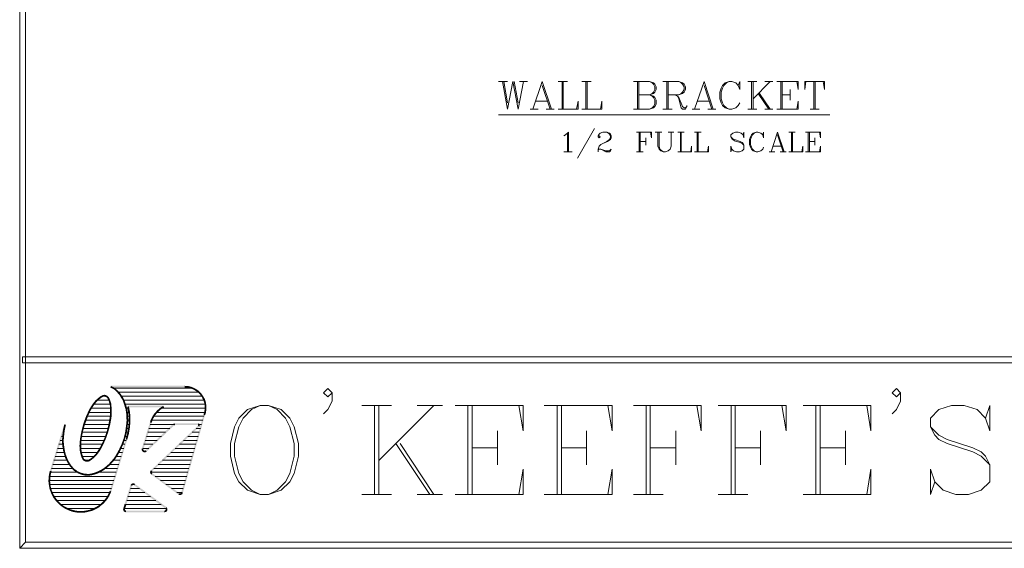
# Paper-space layout 'Layout4' of a CAD drawing. Units: inches. Extents: x 0 to 205, y 26 to 181.
# Drawn here: x 0 to 66, y 26 to 62 of the extents above; entities that cross this region are included whole.
import ezdxf

# ---------------------------------------------------------------- set-up
doc = ezdxf.new("R2010")
doc.units = ezdxf.units.IN

psp = doc.layouts.new('Layout4')

# ---------------------------------------------------------------- hatches: boundary and pattern name
at = {"linetype": 'Continuous', "lineweight": 0, "true_color": 0x00ff00}
for points in [[(5.647, 36.316), (5.618, 36.431), (5.589, 36.417), (5.633, 36.316)], [(5.661, 36.316), (5.647, 36.431), (5.618, 36.431), (5.647, 36.316)], [(5.676, 36.331), (5.676, 36.446), (5.647, 36.431), (5.661, 36.316)], [(5.705, 36.331), (5.705, 36.446), (5.676, 36.446), (5.676, 36.331)], [(5.719, 36.331), (5.733, 36.446), (5.705, 36.446), (5.705, 36.331)], [(5.748, 36.331), (5.762, 36.431), (5.733, 36.446), (5.719, 36.331)], [(5.762, 36.316), (5.791, 36.431), (5.762, 36.431), (5.748, 36.331)], [(5.777, 36.316), (5.82, 36.431), (5.791, 36.431), (5.762, 36.316)], [(5.791, 36.302), (5.834, 36.417), (5.82, 36.431), (5.777, 36.316)], [(6.209, 36.892), (6.252, 36.993), (6.151, 37.036), (6.108, 36.936)], [(6.137, 37.051), (6.137, 36.936), (11.121, 36.936), (11.121, 37.051)], [(6.295, 36.849), (6.353, 36.936), (6.252, 36.993), (6.209, 36.892)], [(6.382, 36.792), (6.439, 36.878), (6.353, 36.936), (6.295, 36.849)], [(6.454, 36.72), (6.526, 36.806), (6.439, 36.878), (6.382, 36.792)], [(6.526, 36.662), (6.612, 36.734), (6.526, 36.806), (6.454, 36.72)], [(6.598, 36.575), (6.684, 36.662), (6.612, 36.734), (6.526, 36.662)], [(6.727, 36.431), (6.814, 36.503), (6.684, 36.662), (6.598, 36.575)], [(6.828, 36.259), (6.929, 36.331), (6.814, 36.503), (6.727, 36.431)], [(11.121, 37.051), (11.121, 36.936), (11.222, 36.936), (11.222, 37.036)], [(11.222, 37.036), (11.222, 36.936), (11.323, 36.921), (11.337, 37.036)], [(11.337, 37.036), (11.323, 36.921), (11.424, 36.892), (11.452, 37.008)], [(11.452, 37.008), (11.424, 36.892), (11.524, 36.864), (11.568, 36.979)], [(11.568, 36.979), (11.524, 36.864), (11.625, 36.835), (11.668, 36.936)], [(11.668, 36.936), (11.625, 36.835), (11.726, 36.792), (11.769, 36.892)], [(11.769, 36.892), (11.726, 36.792), (11.812, 36.734), (11.87, 36.835)], [(11.87, 36.835), (11.812, 36.734), (11.899, 36.676), (11.971, 36.777)], [(11.971, 36.777), (11.899, 36.676), (11.985, 36.619), (12.057, 36.705)], [(12.057, 36.705), (11.985, 36.619), (12.057, 36.547), (12.144, 36.633)], [(12.144, 36.633), (12.057, 36.547), (12.129, 36.475), (12.216, 36.547)], [(12.216, 36.547), (12.129, 36.475), (12.201, 36.388), (12.288, 36.46)], [(12.288, 36.46), (12.201, 36.388), (12.259, 36.302), (12.345, 36.359)], [(4.984, 35.711), (4.883, 35.769), (4.754, 35.567), (4.855, 35.509)], [(5.128, 35.898), (5.028, 35.97), (4.883, 35.769), (4.984, 35.711)], [(5.2, 35.985), (5.114, 36.071), (5.028, 35.97), (5.128, 35.898)], [(5.287, 36.071), (5.215, 36.158), (5.114, 36.071), (5.2, 35.985)], [(5.388, 36.158), (5.316, 36.244), (5.215, 36.158), (5.287, 36.071)], [(5.488, 36.23), (5.416, 36.331), (5.316, 36.244), (5.388, 36.158)], [(5.589, 36.302), (5.532, 36.388), (5.416, 36.331), (5.488, 36.23)], [(5.604, 36.302), (5.561, 36.403), (5.532, 36.388), (5.589, 36.302)], [(5.633, 36.316), (5.589, 36.417), (5.561, 36.403), (5.604, 36.302)], [(5.82, 36.302), (5.863, 36.403), (5.834, 36.417), (5.791, 36.302)], [(5.834, 36.287), (5.892, 36.388), (5.863, 36.403), (5.82, 36.302)], [(5.849, 36.287), (5.921, 36.374), (5.892, 36.388), (5.834, 36.287)], [(5.863, 36.273), (5.935, 36.359), (5.921, 36.374), (5.849, 36.287)], [(5.877, 36.259), (5.964, 36.331), (5.935, 36.359), (5.863, 36.273)], [(5.892, 36.244), (5.978, 36.316), (5.964, 36.331), (5.877, 36.259)], [(5.906, 36.23), (5.993, 36.287), (5.978, 36.316), (5.892, 36.244)], [(5.921, 36.215), (6.007, 36.273), (5.993, 36.287), (5.906, 36.23)], [(5.921, 36.187), (6.021, 36.244), (6.007, 36.273), (5.921, 36.215)], [(5.978, 36.086), (6.079, 36.129), (6.021, 36.244), (5.921, 36.187)], [(6.021, 35.97), (6.122, 35.999), (6.079, 36.129), (5.978, 36.086)], [(6.05, 35.841), (6.166, 35.87), (6.122, 35.999), (6.021, 35.97)], [(6.079, 35.726), (6.18, 35.74), (6.166, 35.87), (6.05, 35.841)], [(6.929, 36.1), (7.03, 36.143), (6.929, 36.331), (6.828, 36.259)], [(7.001, 35.913), (7.102, 35.956), (7.03, 36.143), (6.929, 36.1)], [(7.059, 35.726), (7.174, 35.769), (7.102, 35.956), (7.001, 35.913)], [(7.131, 35.481), (7.246, 35.495), (7.174, 35.769), (7.059, 35.726)], [(12.345, 36.359), (12.259, 36.302), (12.302, 36.215), (12.403, 36.273)], [(12.403, 36.273), (12.302, 36.215), (12.345, 36.114), (12.461, 36.172)], [(12.461, 36.172), (12.345, 36.114), (12.389, 36.028), (12.504, 36.057)], [(12.504, 36.057), (12.389, 36.028), (12.418, 35.927), (12.533, 35.956)], [(12.533, 35.956), (12.418, 35.927), (12.446, 35.826), (12.547, 35.841)], [(12.547, 35.841), (12.446, 35.826), (12.461, 35.711), (12.576, 35.726)], [(4.739, 35.308), (4.639, 35.351), (4.437, 34.904), (4.552, 34.861)], [(4.855, 35.509), (4.754, 35.567), (4.639, 35.351), (4.739, 35.308)], [(6.065, 34.89), (6.18, 34.876), (6.209, 35.121), (6.094, 35.135)], [(6.079, 35.596), (6.194, 35.61), (6.18, 35.74), (6.079, 35.726)], [(6.094, 35.365), (6.209, 35.365), (6.194, 35.61), (6.079, 35.596)], [(6.094, 35.135), (6.209, 35.121), (6.209, 35.365), (6.094, 35.365)], [(7.174, 35.221), (7.289, 35.236), (7.246, 35.495), (7.131, 35.481)], [(7.188, 34.962), (7.304, 34.976), (7.289, 35.236), (7.174, 35.221)], [(7.361, 35.668), (7.246, 35.639), (7.304, 35.322), (7.419, 35.351)], [(9.695, 35.596), (9.695, 35.711), (7.304, 35.711), (7.304, 35.596)], [(7.419, 35.351), (7.304, 35.322), (7.347, 35.02), (7.462, 35.02)], [(8.946, 34.991), (9.047, 34.933), (9.119, 35.048), (9.018, 35.121)], [(9.018, 35.121), (9.119, 35.048), (9.205, 35.164), (9.119, 35.236)], [(9.119, 35.236), (9.205, 35.164), (9.292, 35.265), (9.205, 35.337)], [(9.205, 35.337), (9.292, 35.265), (9.392, 35.365), (9.306, 35.437)], [(9.306, 35.437), (9.392, 35.365), (9.493, 35.452), (9.421, 35.538)], [(9.421, 35.538), (9.493, 35.452), (9.608, 35.524), (9.536, 35.625)], [(9.536, 35.625), (9.608, 35.524), (9.724, 35.596), (9.666, 35.697)], [(12.518, 35.164), (12.403, 35.207), (12.374, 35.106), (12.475, 35.063)], [(12.547, 35.279), (12.432, 35.308), (12.403, 35.207), (12.518, 35.164)], [(12.562, 35.394), (12.446, 35.409), (12.432, 35.308), (12.547, 35.279)], [(12.576, 35.495), (12.461, 35.509), (12.446, 35.409), (12.562, 35.394)], [(12.576, 35.726), (12.461, 35.711), (12.461, 35.61), (12.576, 35.61)], [(12.576, 35.61), (12.461, 35.61), (12.461, 35.509), (12.576, 35.495)], [(2.046, 31.332), (2.161, 31.303), (3.126, 34.429), (3.011, 34.458)], [(3.126, 34.429), (3.011, 34.458), (2.939, 34.127), (3.054, 34.112)], [(4.394, 34.415), (4.278, 34.443), (4.163, 33.982), (4.264, 33.954)], [(4.552, 34.861), (4.437, 34.904), (4.278, 34.443), (4.394, 34.415)], [(5.978, 34.429), (6.094, 34.4), (6.18, 34.876), (6.065, 34.89)], [(7.16, 34.299), (7.275, 34.285), (7.318, 34.703), (7.203, 34.703)], [(7.203, 34.703), (7.318, 34.703), (7.304, 34.976), (7.188, 34.962)], [(7.462, 34.703), (7.347, 34.703), (7.318, 34.285), (7.433, 34.271)], [(7.462, 35.02), (7.347, 35.02), (7.347, 34.703), (7.462, 34.703)], [(8.226, 32.83), (8.341, 32.801), (8.888, 34.559), (8.773, 34.588)], [(10.401, 34.386), (10.314, 34.472), (8.47, 32.715), (8.557, 32.628)], [(8.773, 34.588), (8.888, 34.559), (8.931, 34.688), (8.816, 34.732)], [(8.816, 34.732), (8.931, 34.688), (8.975, 34.818), (8.874, 34.861)], [(8.874, 34.861), (8.975, 34.818), (9.047, 34.933), (8.946, 34.991)], [(10.401, 34.386), (10.329, 34.472), (10.314, 34.472)], [(10.415, 34.4), (10.343, 34.487), (10.329, 34.472), (10.401, 34.386)], [(10.415, 34.4), (10.358, 34.501), (10.343, 34.487)], [(10.415, 34.4), (10.372, 34.501), (10.358, 34.501)], [(10.43, 34.4), (10.386, 34.515), (10.372, 34.501), (10.415, 34.4)], [(10.43, 34.4), (10.401, 34.515), (10.386, 34.515)], [(10.444, 34.4), (10.415, 34.515), (10.401, 34.515), (10.43, 34.4)], [(10.444, 34.4), (10.43, 34.515), (10.415, 34.515)], [(10.458, 34.415), (10.444, 34.515), (10.43, 34.515), (10.444, 34.4)], [(10.458, 34.415), (10.458, 34.53), (10.444, 34.515)], [(12, 34.415), (12, 34.53), (10.458, 34.53), (10.458, 34.415)], [(12.475, 35.063), (12.374, 35.092), (10.876, 29.877), (10.991, 29.848)], [(12, 34.415), (12.029, 34.515), (12.014, 34.53)], [(12, 34.415), (12.014, 34.53), (12, 34.53)], [(12.014, 34.415), (12.029, 34.515), (12, 34.415)], [(12.014, 34.4), (12.072, 34.501), (12.057, 34.515)], [(12.014, 34.4), (12.057, 34.515)], [(12.014, 34.4), (12.057, 34.515), (12.043, 34.515)], [(12.014, 34.4), (12.043, 34.515), (12.029, 34.515), (12.014, 34.415)], [(12.014, 34.4), (12.086, 34.487), (12.086, 34.501)], [(12.014, 34.4), (12.086, 34.501), (12.072, 34.501)], [(12.014, 34.4), (12.101, 34.472), (12.101, 34.487)], [(12.014, 34.4), (12.101, 34.487), (12.086, 34.487)], [(12.014, 34.4), (12.115, 34.458), (12.115, 34.472)], [(12.014, 34.4), (12.115, 34.472), (12.101, 34.472)], [(12.014, 34.4), (12.129, 34.443), (12.115, 34.458)], [(12.014, 34.4), (12.115, 34.458)], [(12.014, 34.4), (12.129, 34.429), (12.129, 34.443)], [(3.011, 33.781), (2.895, 33.795), (2.867, 33.464), (2.982, 33.464)], [(3.054, 34.112), (2.939, 34.127), (2.895, 33.795), (3.011, 33.781)], [(4.264, 33.954), (4.163, 33.982), (4.077, 33.507), (4.178, 33.478)], [(5.705, 33.507), (5.805, 33.478), (5.964, 33.925), (5.863, 33.968)], [(5.863, 33.968), (5.964, 33.925), (6.094, 34.4), (5.978, 34.429)], [(7.001, 33.493), (7.102, 33.464), (7.217, 33.867), (7.102, 33.896)], [(7.102, 33.896), (7.217, 33.867), (7.275, 34.285), (7.16, 34.299)], [(7.361, 33.838), (7.246, 33.867), (7.145, 33.449), (7.246, 33.421)], [(7.433, 34.271), (7.318, 34.285), (7.246, 33.867), (7.361, 33.838)], [(8.845, 31.375), (8.931, 31.303), (12.086, 34.299), (12.014, 34.386)], [(12.014, 34.4), (12.129, 34.415), (12.129, 34.429)], [(12.014, 34.4), (12.129, 34.429)], [(12.014, 34.4), (12.129, 34.4), (12.129, 34.415)], [(12.014, 34.386), (12.129, 34.357), (12.129, 34.371), (12.014, 34.4)], [(12.014, 34.4), (12.129, 34.371), (12.129, 34.386)], [(12.014, 34.4), (12.129, 34.386), (12.129, 34.4)], [(12.014, 34.386), (12.101, 34.314)], [(12.014, 34.386), (12.101, 34.314), (12.115, 34.328)], [(12.014, 34.386), (12.115, 34.328)], [(12.014, 34.386), (12.115, 34.328), (12.115, 34.343)], [(12.014, 34.386), (12.115, 34.343), (12.129, 34.357)], [(12.014, 34.386), (12.129, 34.357)], [(12.014, 34.386), (12.086, 34.299), (12.101, 34.314)], [(2.982, 33.464), (2.867, 33.464), (2.867, 33.19), (2.982, 33.205)], [(2.982, 33.205), (2.867, 33.19), (2.895, 32.931), (3.011, 32.945)], [(4.163, 33.248), (4.048, 33.262), (4.034, 33.017), (4.149, 33.017)], [(4.178, 33.478), (4.077, 33.507), (4.048, 33.262), (4.163, 33.248)], [(5.503, 33.075), (5.604, 33.032), (5.805, 33.478), (5.705, 33.507)], [(7.246, 33.421), (7.145, 33.449), (6.065, 29.978), (6.18, 29.949)], [(6.857, 33.104), (6.958, 33.061), (7.102, 33.464), (7.001, 33.493)], [(3.011, 32.945), (2.895, 32.931), (2.939, 32.657), (3.054, 32.686)], [(3.054, 32.686), (2.939, 32.657), (3.011, 32.398), (3.112, 32.441)], [(4.149, 33.017), (4.034, 33.017), (4.048, 32.772), (4.163, 32.772)], [(4.163, 32.772), (4.048, 32.772), (4.062, 32.643), (4.178, 32.657)], [(4.178, 32.657), (4.062, 32.643), (4.091, 32.513), (4.206, 32.542)], [(4.206, 32.542), (4.091, 32.513), (4.12, 32.383), (4.235, 32.412)], [(5.042, 32.383), (5.128, 32.311), (5.215, 32.412), (5.128, 32.484)], [(5.128, 32.484), (5.215, 32.412), (5.359, 32.6), (5.258, 32.672)], [(5.258, 32.672), (5.359, 32.6), (5.488, 32.816), (5.388, 32.873)], [(5.388, 32.873), (5.488, 32.816), (5.604, 33.032), (5.503, 33.075)], [(6.482, 32.383), (6.583, 32.326), (6.785, 32.686), (6.684, 32.744)], [(6.684, 32.744), (6.785, 32.686), (6.958, 33.061), (6.857, 33.104)], [(8.226, 32.816), (8.341, 32.787), (8.341, 32.801), (8.226, 32.83)], [(8.226, 32.801), (8.341, 32.787), (8.226, 32.816)], [(8.226, 32.787), (8.341, 32.787), (8.226, 32.801)], [(8.226, 32.772), (8.341, 32.772), (8.341, 32.787), (8.226, 32.787)], [(8.226, 32.744), (8.341, 32.758), (8.341, 32.772), (8.226, 32.758)], [(8.226, 32.758), (8.341, 32.772), (8.226, 32.772)], [(8.226, 32.715), (8.341, 32.744), (8.341, 32.758), (8.226, 32.729)], [(8.226, 32.729), (8.341, 32.758), (8.226, 32.744)], [(8.24, 32.7), (8.341, 32.744), (8.226, 32.715)], [(8.24, 32.686), (8.341, 32.729), (8.341, 32.744), (8.24, 32.7)], [(8.254, 32.672), (8.355, 32.729), (8.341, 32.729), (8.24, 32.686)], [(8.269, 32.657), (8.355, 32.729), (8.254, 32.672)], [(8.269, 32.643), (8.355, 32.715), (8.355, 32.729), (8.269, 32.657)], [(8.283, 32.628), (8.355, 32.715), (8.269, 32.643)], [(8.298, 32.614), (8.37, 32.715), (8.355, 32.715), (8.283, 32.628)], [(8.312, 32.614), (8.37, 32.7), (8.37, 32.715), (8.298, 32.614)], [(8.326, 32.6), (8.384, 32.7), (8.37, 32.7), (8.312, 32.614)], [(8.341, 32.6), (8.384, 32.7), (8.326, 32.6)], [(8.355, 32.585), (8.384, 32.7), (8.341, 32.6)], [(8.37, 32.585), (8.398, 32.7), (8.384, 32.7), (8.355, 32.585)], [(8.384, 32.585), (8.398, 32.7), (8.37, 32.585)], [(8.398, 32.585), (8.413, 32.686), (8.398, 32.7), (8.384, 32.585)], [(8.413, 32.571), (8.413, 32.686), (8.398, 32.585)], [(8.427, 32.571), (8.427, 32.686), (8.413, 32.686), (8.413, 32.571)], [(8.456, 32.585), (8.442, 32.7), (8.427, 32.686), (8.442, 32.585)], [(8.442, 32.585), (8.427, 32.686), (8.427, 32.571)], [(8.499, 32.6), (8.456, 32.7), (8.442, 32.7), (8.485, 32.585)], [(8.485, 32.585), (8.442, 32.7), (8.47, 32.585)], [(8.47, 32.585), (8.442, 32.7), (8.456, 32.585)], [(8.528, 32.614), (8.47, 32.7), (8.456, 32.7), (8.514, 32.6)], [(8.514, 32.6), (8.456, 32.7), (8.499, 32.6)], [(8.557, 32.628), (8.47, 32.715), (8.542, 32.628)], [(8.542, 32.628), (8.47, 32.715), (8.47, 32.7), (8.528, 32.614)], [(3.112, 32.441), (3.011, 32.398), (3.068, 32.211), (3.184, 32.254)], [(3.184, 32.254), (3.068, 32.211), (3.155, 32.023), (3.256, 32.067)], [(3.256, 32.067), (3.155, 32.023), (3.256, 31.836), (3.356, 31.894)], [(3.356, 31.894), (3.256, 31.836), (3.371, 31.663), (3.457, 31.735)], [(4.235, 32.412), (4.12, 32.383), (4.163, 32.254), (4.278, 32.297)], [(4.278, 32.297), (4.163, 32.254), (4.221, 32.139), (4.322, 32.182)], [(4.322, 32.182), (4.221, 32.139), (4.235, 32.11), (4.336, 32.167)], [(4.336, 32.167), (4.235, 32.11), (4.25, 32.081), (4.35, 32.153)], [(4.35, 32.153), (4.25, 32.081), (4.264, 32.067), (4.35, 32.139)], [(4.35, 32.139), (4.264, 32.067), (4.293, 32.038), (4.365, 32.124)], [(4.365, 32.124), (4.293, 32.038), (4.307, 32.023), (4.379, 32.11)], [(4.379, 32.11), (4.307, 32.023), (4.336, 32.009), (4.394, 32.095)], [(4.394, 32.095), (4.336, 32.009), (4.35, 31.995), (4.422, 32.095)], [(4.422, 32.095), (4.35, 31.995), (4.379, 31.98), (4.437, 32.081)], [(4.437, 32.081), (4.379, 31.98), (4.408, 31.966), (4.451, 32.067)], [(4.451, 32.067), (4.408, 31.966), (4.437, 31.951), (4.466, 32.067)], [(4.466, 32.067), (4.437, 31.951), (4.466, 31.951), (4.495, 32.067)], [(4.495, 32.067), (4.466, 31.951), (4.495, 31.937), (4.509, 32.052)], [(4.509, 32.052), (4.495, 31.937), (4.523, 31.937), (4.523, 32.052)], [(4.523, 32.052), (4.523, 31.937), (4.552, 31.937), (4.552, 32.052)], [(4.552, 32.052), (4.552, 31.937), (4.581, 31.937), (4.567, 32.052)], [(4.567, 32.052), (4.581, 31.937), (4.61, 31.951), (4.581, 32.052)], [(4.581, 32.052), (4.61, 31.951), (4.639, 31.951), (4.61, 32.067)], [(4.61, 32.067), (4.639, 31.951), (4.667, 31.966), (4.624, 32.067)], [(4.624, 32.067), (4.667, 31.966), (4.682, 31.966), (4.639, 32.081)], [(4.639, 32.081), (4.682, 31.966), (4.711, 31.98), (4.653, 32.081)], [(4.653, 32.081), (4.711, 31.98), (4.826, 32.052), (4.768, 32.153)], [(4.768, 32.153), (4.826, 32.052), (4.927, 32.139), (4.869, 32.225)], [(4.869, 32.225), (4.927, 32.139), (5.028, 32.211), (4.955, 32.297)], [(4.955, 32.297), (5.028, 32.211), (5.128, 32.311), (5.042, 32.383)], [(5.993, 31.778), (6.065, 31.692), (6.252, 31.894), (6.166, 31.966)], [(6.166, 31.966), (6.252, 31.894), (6.425, 32.095), (6.338, 32.167)], [(6.338, 32.167), (6.425, 32.095), (6.583, 32.326), (6.482, 32.383)], [(1.974, 31.001), (2.089, 30.986), (2.118, 31.145), (2.002, 31.173)], [(2.002, 31.173), (2.118, 31.145), (2.161, 31.303), (2.046, 31.332)], [(3.457, 31.735), (3.371, 31.663), (3.501, 31.505), (3.587, 31.577)], [(3.587, 31.577), (3.501, 31.505), (3.573, 31.418), (3.659, 31.505)], [(3.659, 31.505), (3.573, 31.418), (3.659, 31.346), (3.731, 31.433)], [(3.731, 31.433), (3.659, 31.346), (3.745, 31.274), (3.817, 31.375)], [(3.817, 31.375), (3.745, 31.274), (3.846, 31.217), (3.904, 31.303)], [(3.904, 31.303), (3.846, 31.217), (3.947, 31.159), (4.005, 31.26)], [(4.005, 31.26), (3.947, 31.159), (4.048, 31.116), (4.091, 31.217)], [(4.091, 31.217), (4.048, 31.116), (4.163, 31.073), (4.192, 31.188)], [(4.192, 31.188), (4.163, 31.073), (4.278, 31.044), (4.293, 31.159)], [(4.293, 31.159), (4.278, 31.044), (4.394, 31.015), (4.408, 31.13)], [(4.408, 31.13), (4.394, 31.015), (4.509, 31.015), (4.509, 31.13)], [(4.509, 31.13), (4.509, 31.015), (4.624, 31.001), (4.61, 31.116)], [(4.61, 31.116), (4.624, 31.001), (4.739, 31.015), (4.725, 31.13)], [(4.725, 31.13), (4.739, 31.015), (4.84, 31.029), (4.826, 31.145)], [(4.826, 31.145), (4.84, 31.029), (4.955, 31.058), (4.927, 31.173)], [(4.927, 31.173), (4.955, 31.058), (5.157, 31.116), (5.114, 31.231)], [(5.114, 31.231), (5.157, 31.116), (5.344, 31.188), (5.301, 31.303)], [(5.301, 31.303), (5.344, 31.188), (5.532, 31.289), (5.474, 31.39)], [(5.474, 31.39), (5.532, 31.289), (5.705, 31.404), (5.633, 31.49)], [(5.633, 31.49), (5.705, 31.404), (5.863, 31.519), (5.791, 31.606)], [(5.791, 31.606), (5.863, 31.519), (6.065, 31.692), (5.993, 31.778)], [(8.787, 31.274), (8.903, 31.26), (8.802, 31.289)], [(8.787, 31.26), (8.903, 31.245), (8.903, 31.26), (8.787, 31.274)], [(8.787, 31.245), (8.903, 31.245), (8.787, 31.26)], [(8.787, 31.231), (8.903, 31.231), (8.903, 31.245), (8.787, 31.245)], [(8.787, 31.202), (8.903, 31.217), (8.903, 31.231), (8.787, 31.217)], [(8.787, 31.217), (8.903, 31.231), (8.787, 31.231)], [(8.802, 31.173), (8.903, 31.217), (8.787, 31.202)], [(8.802, 31.317), (8.917, 31.274), (8.816, 31.332)], [(8.802, 31.303), (8.903, 31.26), (8.917, 31.274), (8.802, 31.317)], [(8.802, 31.289), (8.903, 31.26), (8.802, 31.303)], [(8.802, 31.159), (8.917, 31.202), (8.903, 31.217), (8.802, 31.173)], [(8.816, 31.145), (8.917, 31.202), (8.802, 31.159)], [(8.816, 31.346), (8.917, 31.289), (8.831, 31.361)], [(8.816, 31.332), (8.917, 31.274), (8.917, 31.289), (8.816, 31.346)], [(8.831, 31.13), (8.917, 31.188), (8.917, 31.202), (8.816, 31.13)], [(8.816, 31.13), (8.917, 31.202), (8.816, 31.145)], [(8.831, 31.361), (8.917, 31.289), (8.931, 31.289), (8.845, 31.375)], [(8.845, 31.101), (8.931, 31.173), (8.917, 31.188), (8.831, 31.116)], [(8.831, 31.116), (8.917, 31.188), (8.831, 31.13)], [(8.845, 31.375), (8.931, 31.289), (8.931, 31.303)], [(8.859, 31.087), (8.931, 31.173), (8.845, 31.101)], [(8.874, 31.073), (8.931, 31.173), (8.859, 31.087)], [(10.689, 29.733), (10.746, 29.834), (8.931, 31.173), (8.874, 31.073)], [(1.945, 30.655), (2.06, 30.655), (2.074, 30.813), (1.959, 30.828)], [(1.959, 30.482), (2.074, 30.496), (2.06, 30.655), (1.945, 30.655)], [(1.959, 30.828), (2.074, 30.813), (2.089, 30.986), (1.974, 31.001)], [(1.988, 30.309), (2.089, 30.324), (2.074, 30.496), (1.959, 30.482)], [(7.62, 30.367), (7.563, 30.468), (7.548, 30.453), (7.606, 30.367)], [(7.62, 30.367), (7.577, 30.468), (7.563, 30.468)], [(7.62, 30.367), (7.592, 30.482), (7.577, 30.468)], [(7.635, 30.367), (7.606, 30.482), (7.592, 30.482), (7.62, 30.367)], [(7.635, 30.367), (7.62, 30.482), (7.606, 30.482)], [(7.649, 30.367), (7.635, 30.482), (7.62, 30.482), (7.635, 30.367)], [(7.649, 30.367), (7.649, 30.482), (7.635, 30.482)], [(7.664, 30.367), (7.664, 30.482), (7.649, 30.482), (7.649, 30.367)], [(7.678, 30.367), (7.707, 30.482), (7.693, 30.482), (7.664, 30.367)], [(7.664, 30.367), (7.693, 30.482), (7.678, 30.482)], [(7.664, 30.367), (7.678, 30.482), (7.664, 30.482)], [(7.678, 30.367), (7.721, 30.468), (7.707, 30.482)], [(7.693, 30.367), (7.736, 30.468), (7.721, 30.468), (7.678, 30.367)], [(7.707, 30.352), (7.765, 30.453), (7.75, 30.468), (7.693, 30.367)], [(7.693, 30.367), (7.75, 30.468), (7.736, 30.468)], [(2.017, 30.136), (2.132, 30.165), (2.089, 30.324), (1.988, 30.309)], [(2.074, 29.978), (2.175, 30.007), (2.132, 30.165), (2.017, 30.136)], [(2.132, 29.819), (2.233, 29.863), (2.175, 30.007), (2.074, 29.978)], [(2.204, 29.661), (2.305, 29.718), (2.233, 29.863), (2.132, 29.819)], [(6.108, 29.791), (6.007, 29.834), (5.935, 29.69), (6.036, 29.632)], [(6.18, 29.949), (6.065, 29.978), (6.007, 29.834), (6.108, 29.791)], [(7.577, 30.324), (7.462, 30.367), (7.073, 29.099), (7.188, 29.056)], [(7.577, 30.338), (7.491, 30.396), (7.476, 30.381), (7.577, 30.324)], [(7.577, 30.324), (7.476, 30.381), (7.476, 30.367)], [(7.592, 30.352), (7.505, 30.424), (7.491, 30.41), (7.592, 30.338)], [(7.592, 30.338), (7.491, 30.41), (7.491, 30.396), (7.577, 30.338)], [(7.592, 30.352), (7.52, 30.439), (7.505, 30.424)], [(7.606, 30.352), (7.534, 30.453), (7.52, 30.439), (7.592, 30.352)], [(7.592, 30.352), (7.52, 30.439)], [(7.606, 30.367), (7.548, 30.453), (7.534, 30.453), (7.606, 30.352)], [(7.707, 30.352), (7.779, 30.439), (7.765, 30.453)], [(9.81, 28.797), (9.882, 28.897), (7.779, 30.439), (7.707, 30.352)], [(10.703, 29.718), (10.761, 29.819), (10.761, 29.834), (10.689, 29.733)], [(10.689, 29.733), (10.761, 29.834), (10.746, 29.834)], [(10.718, 29.718), (10.761, 29.819), (10.703, 29.718)], [(10.732, 29.704), (10.775, 29.819), (10.761, 29.819), (10.718, 29.718)], [(10.746, 29.704), (10.775, 29.819), (10.732, 29.704)], [(10.761, 29.704), (10.79, 29.819), (10.775, 29.819), (10.746, 29.704)], [(10.775, 29.704), (10.79, 29.819), (10.761, 29.704)], [(10.79, 29.704), (10.804, 29.819), (10.79, 29.819), (10.775, 29.704)], [(10.804, 29.704), (10.804, 29.819), (10.79, 29.704)], [(10.847, 29.704), (10.819, 29.819), (10.804, 29.819), (10.833, 29.704)], [(10.833, 29.704), (10.804, 29.819), (10.804, 29.704)], [(10.876, 29.718), (10.833, 29.819), (10.819, 29.819), (10.862, 29.704)], [(10.862, 29.704), (10.819, 29.819), (10.847, 29.704)], [(10.905, 29.733), (10.847, 29.834), (10.833, 29.819), (10.891, 29.718)], [(10.891, 29.718), (10.833, 29.819), (10.876, 29.718)], [(10.934, 29.747), (10.862, 29.834), (10.847, 29.834), (10.919, 29.747)], [(10.919, 29.747), (10.847, 29.834), (10.905, 29.733)], [(10.905, 29.733), (10.847, 29.834)], [(10.977, 29.805), (10.876, 29.863), (10.862, 29.848), (10.963, 29.791)], [(10.963, 29.791), (10.862, 29.848), (10.963, 29.776)], [(10.963, 29.776), (10.862, 29.848), (10.948, 29.762)], [(10.948, 29.762), (10.862, 29.848), (10.862, 29.834), (10.934, 29.747)], [(10.991, 29.848), (10.876, 29.877), (10.991, 29.834)], [(10.991, 29.834), (10.876, 29.877), (10.876, 29.863), (10.977, 29.819)], [(10.977, 29.819), (10.876, 29.863), (10.977, 29.805)], [(2.29, 29.502), (2.391, 29.574), (2.305, 29.718), (2.204, 29.661)], [(2.391, 29.373), (2.492, 29.43), (2.391, 29.574), (2.29, 29.502)], [(2.507, 29.229), (2.593, 29.315), (2.492, 29.43), (2.391, 29.373)], [(2.622, 29.113), (2.708, 29.2), (2.593, 29.315), (2.507, 29.229)], [(2.751, 28.998), (2.823, 29.085), (2.708, 29.2), (2.622, 29.113)], [(5.604, 29.085), (5.532, 29.171), (5.402, 29.07), (5.474, 28.984)], [(5.733, 29.214), (5.647, 29.286), (5.532, 29.171), (5.604, 29.085)], [(5.849, 29.344), (5.748, 29.416), (5.647, 29.286), (5.733, 29.214)], [(5.949, 29.488), (5.849, 29.546), (5.748, 29.416), (5.849, 29.344)], [(6.036, 29.632), (5.935, 29.69), (5.849, 29.546), (5.949, 29.488)], [(2.895, 28.897), (2.953, 28.984), (2.823, 29.085), (2.751, 28.998)], [(3.04, 28.797), (3.097, 28.897), (2.953, 28.984), (2.895, 28.897)], [(3.198, 28.724), (3.241, 28.825), (3.097, 28.897), (3.04, 28.797)], [(3.356, 28.652), (3.4, 28.753), (3.241, 28.825), (3.198, 28.724)], [(3.515, 28.595), (3.544, 28.71), (3.4, 28.753), (3.356, 28.652)], [(3.688, 28.552), (3.702, 28.667), (3.544, 28.71), (3.515, 28.595)], [(3.861, 28.523), (3.875, 28.638), (3.702, 28.667), (3.688, 28.552)], [(4.034, 28.508), (4.034, 28.624), (3.875, 28.638), (3.861, 28.523)], [(4.206, 28.508), (4.192, 28.624), (4.034, 28.624), (4.034, 28.508)], [(4.379, 28.523), (4.365, 28.638), (4.192, 28.624), (4.206, 28.508)], [(4.538, 28.552), (4.523, 28.667), (4.365, 28.638), (4.379, 28.523)], [(4.711, 28.595), (4.682, 28.696), (4.523, 28.667), (4.538, 28.552)], [(4.883, 28.638), (4.84, 28.753), (4.682, 28.696), (4.711, 28.595)], [(5.042, 28.71), (4.984, 28.811), (4.84, 28.753), (4.883, 28.638)], [(5.186, 28.782), (5.128, 28.883), (4.984, 28.811), (5.042, 28.71)], [(5.344, 28.869), (5.272, 28.969), (5.128, 28.883), (5.186, 28.782)], [(5.474, 28.984), (5.402, 29.07), (5.272, 28.969), (5.344, 28.869)], [(7.087, 28.753), (6.987, 28.782), (6.972, 28.768)], [(7.087, 28.753), (6.972, 28.768), (6.972, 28.753), (7.087, 28.739)], [(7.087, 28.739), (6.972, 28.753), (6.972, 28.739)], [(7.087, 28.739), (6.972, 28.739), (6.972, 28.724)], [(7.087, 28.739), (6.972, 28.724), (6.972, 28.71), (7.087, 28.724)], [(7.087, 28.724), (6.972, 28.71), (6.987, 28.696)], [(7.188, 29.056), (7.073, 29.099), (6.987, 28.811), (7.102, 28.768)], [(7.102, 28.768), (6.987, 28.811), (6.987, 28.797), (7.087, 28.768)], [(7.087, 28.768), (6.987, 28.797), (6.987, 28.782), (7.087, 28.753)], [(7.087, 28.724), (6.987, 28.696), (6.987, 28.681), (7.087, 28.71)], [(7.087, 28.71), (6.987, 28.681), (6.987, 28.667), (7.102, 28.71)], [(7.102, 28.71), (6.987, 28.667), (7.001, 28.652), (7.102, 28.696)], [(7.102, 28.696), (7.001, 28.652), (7.001, 28.638)], [(7.102, 28.696), (7.001, 28.638), (7.015, 28.624)], [(7.102, 28.696), (7.015, 28.624), (7.015, 28.609), (7.116, 28.681)], [(7.116, 28.681), (7.015, 28.609), (7.03, 28.595)], [(7.116, 28.681), (7.03, 28.595), (7.044, 28.58)], [(7.116, 28.681), (7.044, 28.58), (7.059, 28.58), (7.131, 28.667)], [(7.131, 28.667), (7.059, 28.58), (7.073, 28.566)], [(7.131, 28.667), (7.073, 28.566), (7.087, 28.566)], [(7.131, 28.667), (7.087, 28.566), (7.102, 28.552), (7.145, 28.667)], [(7.145, 28.667), (7.102, 28.552), (7.116, 28.552), (7.145, 28.652)], [(7.145, 28.652), (7.116, 28.552), (7.131, 28.552), (7.16, 28.652)], [(7.16, 28.652), (7.131, 28.552), (7.145, 28.537)], [(7.16, 28.652), (7.145, 28.537), (7.16, 28.537)], [(7.16, 28.652), (7.16, 28.537), (7.174, 28.537), (7.174, 28.652)], [(7.174, 28.652), (7.174, 28.537), (9.752, 28.537), (9.752, 28.652)], [(9.752, 28.652), (9.752, 28.537), (9.767, 28.537), (9.767, 28.652)], [(9.767, 28.652), (9.767, 28.537), (9.781, 28.537)], [(9.767, 28.652), (9.781, 28.537), (9.796, 28.552)], [(9.767, 28.652), (9.796, 28.552), (9.81, 28.552), (9.781, 28.652)], [(9.781, 28.652), (9.81, 28.552), (9.825, 28.552), (9.781, 28.667)], [(9.781, 28.667), (9.825, 28.552), (9.839, 28.566), (9.796, 28.667)], [(9.796, 28.667), (9.868, 28.58), (9.882, 28.58), (9.81, 28.681)], [(9.796, 28.667), (9.839, 28.566), (9.853, 28.566)], [(9.796, 28.667), (9.853, 28.566), (9.868, 28.58)], [(9.81, 28.797), (9.897, 28.869), (9.897, 28.883)], [(9.81, 28.797), (9.897, 28.883), (9.882, 28.883)], [(9.825, 28.782), (9.911, 28.854), (9.897, 28.869), (9.81, 28.797)], [(9.81, 28.681), (9.911, 28.609), (9.911, 28.624), (9.825, 28.696)], [(9.81, 28.681), (9.882, 28.58), (9.897, 28.595)], [(9.81, 28.681), (9.897, 28.595), (9.911, 28.609)], [(9.825, 28.782), (9.925, 28.84), (9.911, 28.854)], [(9.825, 28.782), (9.925, 28.825), (9.925, 28.84)], [(9.825, 28.768), (9.94, 28.811), (9.925, 28.825), (9.825, 28.782)], [(9.839, 28.768), (9.94, 28.797), (9.94, 28.811), (9.825, 28.768)], [(9.825, 28.696), (9.925, 28.652), (9.94, 28.667), (9.825, 28.71)], [(9.825, 28.71), (9.94, 28.667), (9.94, 28.681), (9.839, 28.71)], [(9.825, 28.696), (9.911, 28.624), (9.925, 28.638)], [(9.825, 28.696), (9.925, 28.638), (9.925, 28.652)], [(9.839, 28.753), (9.94, 28.782), (9.94, 28.797), (9.839, 28.768)], [(9.839, 28.753), (9.954, 28.768), (9.94, 28.782)], [(9.839, 28.739), (9.954, 28.753), (9.954, 28.768), (9.839, 28.753)], [(9.839, 28.739), (9.954, 28.739), (9.954, 28.753)], [(9.839, 28.724), (9.954, 28.724), (9.954, 28.739), (9.839, 28.739)], [(9.839, 28.71), (9.94, 28.681), (9.94, 28.696), (9.839, 28.724)], [(9.839, 28.724), (9.94, 28.696), (9.954, 28.71)], [(9.839, 28.724), (9.954, 28.71), (9.954, 28.724)]]:
    psp.add_hatch(color=3, dxfattribs=at).paths.add_polyline_path(points)

# ---------------------------------------------------------------- linework, layer by layer
at = {"color": 3, "linetype": 'Continuous', "lineweight": 0, "true_color": 0x00ff00}
for p, q in [((32.211, 57.535), (32.83, 57.535)), ((32.484, 57.535), (32.83, 55.663)), ((32.571, 57.535), (32.83, 56.095)), ((33.19, 57.535), (32.83, 55.663)), ((33.19, 57.535), (33.55, 55.663)), ((33.277, 57.535), (33.55, 56.095)), ((33.91, 57.535), (33.55, 55.663)), ((33.637, 57.535), (34.17, 57.535)), ((35.149, 57.535), (34.53, 55.663)), ((35.149, 57.535), (35.783, 55.663)), ((35.149, 57.262), (35.697, 55.663)), ((36.23, 57.535), (36.849, 57.535)), ((36.489, 55.663), (36.489, 57.535)), ((36.575, 57.535), (36.575, 55.663)), ((37.829, 57.535), (38.448, 57.535)), ((38.102, 55.663), (38.102, 57.535)), ((38.189, 57.535), (38.189, 55.663)), ((41.574, 55.663), (41.574, 57.535)), ((41.661, 57.535), (41.661, 55.663)), ((43.533, 55.663), (43.533, 57.535)), ((43.62, 57.535), (43.62, 55.663)), ((46.04, 57.535), (45.406, 55.663)), ((46.04, 57.535), (46.659, 55.663)), ((46.04, 57.262), (46.573, 55.663)), ((48.979, 57.535), (49.598, 57.535)), ((49.238, 55.663), (49.238, 57.535)), ((49.339, 57.535), (49.339, 55.663)), ((50.491, 57.535), (49.339, 56.369)), ((50.131, 57.535), (50.664, 57.535)), ((51.211, 55.663), (51.211, 57.535)), ((51.298, 57.535), (51.298, 55.663)), ((51.831, 56.988), (51.831, 56.282)), ((53.43, 55.663), (53.43, 57.535)), ((53.516, 57.535), (53.516, 55.663)), ((49.684, 56.729), (50.405, 55.663)), ((49.771, 56.729), (50.491, 55.663)), ((51.298, 56.642), (51.831, 56.642)), ((34.357, 55.663), (34.89, 55.663)), ((34.703, 56.196), (35.509, 56.196)), ((35.423, 55.663), (35.956, 55.663)), ((43.274, 55.663), (43.893, 55.663)), ((45.233, 55.663), (45.766, 55.663)), ((45.593, 56.196), (46.386, 56.196)), ((46.299, 55.663), (46.832, 55.663)), ((48.979, 55.663), (49.598, 55.663)), ((50.131, 55.663), (50.664, 55.663)), ((53.171, 55.663), (53.79, 55.663)), ((32.211, 55.288), (34.357, 55.288)), ((34.357, 55.288), (36.23, 55.288)), ((36.23, 55.288), (37.829, 55.288)), ((41.3, 55.288), (43.274, 55.288)), ((43.274, 55.288), (45.233, 55.288)), ((45.233, 55.288), (47.106, 55.288)), ((47.106, 55.288), (48.979, 55.288)), ((48.979, 55.288), (50.938, 55.288)), ((50.938, 55.288), (52.81, 55.288)), ((52.81, 55.288), (54.51, 55.288)), ((38.679, 54.366), (37.541, 52.364)), ((36.849, 54.049), (36.849, 52.796)), ((41.689, 52.796), (41.689, 54.121)), ((41.747, 54.121), (41.747, 52.796)), ((42.136, 53.732), (42.136, 53.243)), ((42.755, 54.121), (43.202, 54.121)), ((43.634, 54.121), (44.009, 54.121)), ((44.268, 54.121), (44.7, 54.121)), ((44.455, 52.796), (44.455, 54.121)), ((44.513, 54.121), (44.513, 52.796)), ((45.392, 54.121), (45.838, 54.121)), ((45.579, 52.796), (45.579, 54.121)), ((45.651, 54.121), (45.651, 52.796)), ((50.981, 54.121), (50.549, 52.796)), ((50.981, 54.121), (51.428, 52.796)), ((50.981, 53.934), (51.355, 52.796)), ((51.744, 54.121), (52.177, 54.121)), ((51.932, 52.796), (51.932, 54.121)), ((51.989, 54.121), (51.989, 52.796)), ((53.055, 52.796), (53.055, 54.121)), ((53.127, 54.121), (53.127, 52.796)), ((53.502, 53.732), (53.502, 53.243)), ((41.747, 53.487), (42.136, 53.487)), ((50.664, 53.171), (51.24, 53.171)), ((53.127, 53.487), (53.502, 53.487)), ((36.604, 52.796), (37.166, 52.796)), ((41.502, 52.796), (41.949, 52.796)), ((50.419, 52.796), (50.794, 52.796)), ((51.168, 52.796), (51.557, 52.796)), ((11.64, 36.892), (6.324, 36.892)), ((12.057, 36.619), (6.641, 36.619)), ((6.108, 35.812), (4.984, 35.812)), ((6.036, 36.086), (5.215, 36.086)), ((5.849, 36.345), (5.575, 36.345)), ((12.288, 36.345), (6.843, 36.345)), ((12.432, 36.086), (6.987, 36.086)), ((12.504, 35.812), (7.102, 35.812)), ((6.151, 35.265), (4.667, 35.265)), ((6.151, 35.538), (4.811, 35.538)), ((7.332, 35.538), (7.174, 35.538)), ((7.376, 35.265), (7.217, 35.265)), ((12.475, 35.265), (9.219, 35.265)), ((12.518, 35.538), (9.522, 35.538)), ((23.034, 35.726), (25.022, 35.726)), ((23.884, 29.733), (23.884, 35.726)), ((24.172, 35.726), (24.172, 29.733)), ((27.875, 35.726), (24.172, 32.023)), ((26.737, 35.726), (28.451, 35.726)), ((30.165, 29.733), (30.165, 35.726)), ((30.453, 35.726), (30.453, 29.733)), ((36.158, 29.733), (36.158, 35.726)), ((36.446, 35.726), (36.446, 29.733)), ((42.15, 29.733), (42.15, 35.726)), ((42.424, 35.726), (42.424, 29.733)), ((47.855, 29.733), (47.855, 35.726)), ((48.143, 35.726), (48.143, 29.733)), ((53.56, 29.733), (53.56, 35.726)), ((53.848, 35.726), (53.848, 29.733)), ((6.05, 34.458), (4.336, 34.458)), ((6.094, 34.732), (4.437, 34.732)), ((6.137, 35.005), (4.538, 35.005)), ((7.39, 34.458), (7.232, 34.458)), ((7.404, 35.005), (7.246, 35.005)), ((7.404, 34.732), (7.246, 34.732)), ((10.43, 34.458), (8.787, 34.458)), ((12.331, 34.732), (8.888, 34.732)), ((12.403, 35.005), (9.018, 35.005)), ((12.245, 34.458), (12.029, 34.458)), ((2.968, 33.925), (2.91, 33.925)), ((3.011, 34.184), (2.982, 34.184)), ((5.906, 33.925), (4.206, 33.925)), ((5.978, 34.184), (4.264, 34.184)), ((7.318, 33.925), (7.16, 33.925)), ((7.361, 34.184), (7.203, 34.184)), ((9.825, 33.925), (8.629, 33.925)), ((10.113, 34.184), (8.701, 34.184)), ((12.086, 33.925), (11.611, 33.925)), ((12.173, 34.184), (11.885, 34.184)), ((32.153, 34.026), (32.153, 31.735)), ((38.146, 34.026), (38.146, 31.735)), ((44.138, 34.026), (44.138, 31.735)), ((49.843, 34.026), (49.843, 31.735)), ((55.562, 34.026), (55.562, 31.735)), ((2.939, 33.118), (2.651, 33.118)), ((2.924, 33.377), (2.737, 33.377)), ((2.939, 33.651), (2.823, 33.651)), ((5.589, 33.118), (4.091, 33.118)), ((5.705, 33.377), (4.106, 33.377)), ((5.805, 33.651), (4.149, 33.651)), ((7.087, 33.118), (6.915, 33.118)), ((7.174, 33.377), (7.015, 33.377)), ((7.26, 33.651), (7.102, 33.651)), ((8.975, 33.118), (8.37, 33.118)), ((9.263, 33.377), (8.456, 33.377)), ((9.551, 33.651), (8.542, 33.651)), ((11.856, 33.118), (10.761, 33.118)), ((11.942, 33.377), (11.035, 33.377)), ((12.014, 33.651), (11.323, 33.651)), ((25.31, 33.161), (27.601, 29.733)), ((25.599, 33.161), (27.875, 29.733)), ((3.025, 32.571), (2.492, 32.571)), ((2.968, 32.844), (2.564, 32.844)), ((5.445, 32.844), (4.106, 32.844)), ((5.272, 32.571), (4.134, 32.571)), ((6.929, 32.571), (6.655, 32.571)), ((7.015, 32.844), (6.799, 32.844)), ((8.701, 32.844), (8.298, 32.844)), ((11.712, 32.571), (10.185, 32.571)), ((11.784, 32.844), (10.473, 32.844)), ((30.453, 32.873), (32.153, 32.873)), ((36.446, 32.873), (38.146, 32.873)), ((42.424, 32.873), (44.138, 32.873)), ((48.143, 32.873), (49.843, 32.873)), ((53.848, 32.873), (55.562, 32.873)), ((3.212, 32.038), (2.319, 32.038)), ((3.097, 32.297), (2.406, 32.297)), ((5.042, 32.297), (4.206, 32.297)), ((4.682, 32.038), (4.394, 32.038)), ((6.756, 32.038), (6.295, 32.038)), ((6.843, 32.297), (6.497, 32.297)), ((11.553, 32.038), (9.623, 32.038)), ((11.625, 32.297), (9.911, 32.297)), ((3.933, 31.231), (2.074, 31.231)), ((3.587, 31.49), (2.161, 31.49)), ((3.371, 31.764), (2.233, 31.764)), ((6.511, 31.231), (5.272, 31.231)), ((6.598, 31.49), (5.748, 31.49)), ((6.684, 31.764), (6.05, 31.764)), ((11.323, 31.231), (8.845, 31.231)), ((11.395, 31.49), (9.047, 31.49)), ((11.481, 31.764), (9.335, 31.764)), ((6.338, 30.684), (2.002, 30.684)), ((6.425, 30.957), (2.017, 30.957)), ((11.251, 30.957), (9.133, 30.957)), ((11.164, 30.684), (9.493, 30.684)), ((6.266, 30.41), (2.017, 30.41)), ((6.18, 30.151), (2.074, 30.151)), ((6.094, 29.877), (2.161, 29.877)), ((8.442, 29.877), (7.376, 29.877)), ((8.081, 30.151), (7.462, 30.151)), ((7.707, 30.41), (7.592, 30.41)), ((11.092, 30.41), (9.853, 30.41)), ((11.02, 30.151), (10.228, 30.151)), ((10.934, 29.877), (10.588, 29.877)), ((5.949, 29.603), (2.305, 29.603)), ((5.762, 29.344), (2.492, 29.344)), ((9.176, 29.344), (7.217, 29.344)), ((8.802, 29.603), (7.289, 29.603)), ((23.034, 29.733), (25.022, 29.733)), ((26.737, 29.733), (28.451, 29.733)), ((41.286, 29.733), (43.288, 29.733)), ((46.991, 29.733), (48.993, 29.733)), ((5.503, 29.07), (2.751, 29.07)), ((5.1, 28.797), (3.155, 28.797)), ((9.882, 28.797), (7.044, 28.797)), ((9.536, 29.07), (7.131, 29.07))]:
    psp.add_line(p, q, dxfattribs=at)
at = {"color": 18, "linetype": 'Continuous', "lineweight": 0, "true_color": 0x000000}
for points in [[(0.403, 180.904), (0.014, 181.307), (0.014, 26.117), (0.403, 26.52), (0.403, 180.904)], [(0.202, 38.996), (0.202, 38.607), (204.932, 38.607), (204.932, 38.996), (0.202, 38.996)], [(0.403, 26.52), (0.014, 26.117), (205.119, 26.117), (204.73, 26.52), (0.403, 26.52)]]:
    psp.add_lwpolyline(points, dxfattribs=at)
at = {"color": 3, "linetype": 'Continuous', "lineweight": 0, "true_color": 0x00ff00}
for points in [[(41.3, 57.535), (42.381, 57.535), (42.64, 57.435), (42.741, 57.348), (42.827, 57.175), (42.827, 56.988), (42.741, 56.815), (42.64, 56.729), (42.381, 56.642), (42.554, 56.729), (42.64, 56.815), (42.741, 56.988), (42.741, 57.175), (42.64, 57.348), (42.554, 57.435), (42.381, 57.535)], [(43.274, 57.535), (44.34, 57.535), (44.599, 57.435), (44.7, 57.348), (44.787, 57.175), (44.787, 56.988), (44.7, 56.815), (44.599, 56.729), (44.34, 56.642), (43.62, 56.642)], [(44.34, 57.535), (44.513, 57.435), (44.599, 57.348), (44.7, 57.175), (44.7, 56.988), (44.599, 56.815), (44.513, 56.729), (44.34, 56.642)], [(48.345, 57.262), (48.446, 56.988), (48.446, 57.535), (48.345, 57.262), (48.172, 57.435), (47.913, 57.535), (47.725, 57.535), (47.466, 57.435), (47.279, 57.262), (47.192, 57.089), (47.106, 56.815), (47.106, 56.369), (47.192, 56.095), (47.279, 55.922), (47.466, 55.749), (47.725, 55.663), (47.913, 55.663), (48.172, 55.749), (48.345, 55.922), (48.446, 56.095)], [(47.725, 57.535), (47.552, 57.435), (47.365, 57.262), (47.279, 57.089), (47.192, 56.815), (47.192, 56.369), (47.279, 56.095), (47.365, 55.922), (47.552, 55.749), (47.725, 55.663)], [(50.938, 57.535), (52.364, 57.535), (52.364, 56.988), (52.277, 57.535)], [(52.897, 57.535), (52.81, 56.988), (52.81, 57.535), (54.15, 57.535), (54.15, 56.988), (54.064, 57.535)], [(41.661, 56.642), (42.381, 56.642), (42.64, 56.541), (42.741, 56.455), (42.827, 56.282), (42.827, 56.008), (42.741, 55.836), (42.64, 55.749), (42.381, 55.663), (41.3, 55.663)], [(42.381, 56.642), (42.554, 56.541), (42.64, 56.455), (42.741, 56.282), (42.741, 56.008), (42.64, 55.836), (42.554, 55.749), (42.381, 55.663)], [(44.066, 56.642), (44.254, 56.541), (44.34, 56.455), (44.599, 55.836), (44.7, 55.749), (44.787, 55.749), (44.873, 55.836)], [(44.254, 56.541), (44.34, 56.369), (44.513, 55.749), (44.599, 55.663), (44.787, 55.663), (44.873, 55.836), (44.873, 55.922)], [(36.23, 55.663), (37.569, 55.663), (37.569, 56.196), (37.469, 55.663)], [(37.829, 55.663), (39.168, 55.663), (39.168, 56.196), (39.082, 55.663)], [(50.938, 55.663), (52.364, 55.663), (52.364, 56.196), (52.277, 55.663)], [(37.829, 55.288), (39.428, 55.288), (41.3, 55.288)], [(36.604, 53.862), (36.734, 53.934), (36.921, 54.121), (36.921, 52.796)], [(38.996, 53.862), (39.053, 53.804), (38.996, 53.732), (38.924, 53.804), (38.924, 53.862), (38.996, 53.992), (39.053, 54.049), (39.24, 54.121), (39.5, 54.121), (39.687, 54.049), (39.745, 53.992), (39.802, 53.862), (39.802, 53.732), (39.745, 53.617), (39.557, 53.487), (39.24, 53.358), (39.111, 53.3), (38.996, 53.171), (38.924, 52.983), (38.924, 52.796)], [(39.5, 54.121), (39.615, 54.049), (39.687, 53.992), (39.745, 53.862), (39.745, 53.732), (39.687, 53.617), (39.5, 53.487), (39.24, 53.358)], [(41.502, 54.121), (42.511, 54.121), (42.511, 53.732), (42.438, 54.121)], [(42.943, 54.121), (42.943, 53.171), (43.015, 52.983), (43.13, 52.854), (43.317, 52.796), (43.447, 52.796), (43.634, 52.854), (43.764, 52.983), (43.821, 53.171), (43.821, 54.121)], [(43.015, 54.121), (43.015, 53.171), (43.072, 52.983), (43.202, 52.854), (43.317, 52.796)], [(48.662, 53.934), (48.719, 54.121), (48.719, 53.732), (48.662, 53.934), (48.532, 54.049), (48.345, 54.121), (48.157, 54.121), (47.97, 54.049), (47.841, 53.934), (47.841, 53.804), (47.913, 53.675), (47.97, 53.617), (48.1, 53.545), (48.474, 53.43), (48.604, 53.358), (48.719, 53.243)], [(47.841, 53.804), (47.97, 53.675), (48.1, 53.617), (48.474, 53.487), (48.604, 53.43), (48.662, 53.358), (48.719, 53.243), (48.719, 52.983), (48.604, 52.854), (48.417, 52.796), (48.215, 52.796), (48.028, 52.854), (47.913, 52.983), (47.841, 53.171), (47.841, 52.796), (47.913, 52.983)], [(49.987, 53.934), (50.045, 53.732), (50.045, 54.121), (49.987, 53.934), (49.857, 54.049), (49.67, 54.121), (49.54, 54.121), (49.353, 54.049), (49.223, 53.934), (49.166, 53.804), (49.108, 53.617), (49.108, 53.3), (49.166, 53.113), (49.223, 52.983), (49.353, 52.854), (49.54, 52.796), (49.67, 52.796), (49.857, 52.854), (49.987, 52.983), (50.045, 53.113)], [(49.54, 54.121), (49.411, 54.049), (49.295, 53.934), (49.223, 53.804), (49.166, 53.617), (49.166, 53.3), (49.223, 53.113), (49.295, 52.983), (49.411, 52.854), (49.54, 52.796)], [(52.868, 54.121), (53.876, 54.121), (53.876, 53.732), (53.804, 54.121)], [(38.924, 52.926), (38.996, 52.983), (39.111, 52.983), (39.428, 52.854), (39.615, 52.854), (39.745, 52.926), (39.802, 52.983), (39.745, 52.854), (39.687, 52.796), (39.428, 52.796), (39.111, 52.983)], [(44.268, 52.796), (45.204, 52.796), (45.204, 53.171), (45.147, 52.796)], [(45.392, 52.796), (46.342, 52.796), (46.342, 53.171), (46.27, 52.796)], [(51.744, 52.796), (52.681, 52.796), (52.681, 53.171), (52.623, 52.796)], [(52.868, 52.796), (53.876, 52.796), (53.876, 53.171), (53.804, 52.796)], [(21.032, 36.59), (20.744, 36.302), (20.456, 36.59), (20.744, 36.878), (21.032, 36.59), (21.032, 36.014), (20.744, 35.452), (20.456, 35.164)], [(59.264, 36.59), (58.976, 36.302), (58.688, 36.59), (58.976, 36.878), (59.264, 36.59), (59.264, 36.014), (58.976, 35.452), (58.688, 35.164)], [(16.177, 35.726), (15.327, 35.452), (14.751, 34.876), (14.463, 34.299), (14.189, 33.161), (14.189, 32.311), (14.463, 31.159), (14.751, 30.597), (15.327, 30.021), (16.177, 29.733), (16.754, 29.733), (17.603, 30.021), (18.18, 30.597), (18.468, 31.159), (18.756, 32.311), (18.756, 33.161), (18.468, 34.299), (18.18, 34.876), (17.603, 35.452), (16.754, 35.726), (16.177, 35.726), (15.616, 35.452), (15.039, 34.876), (14.751, 34.299), (14.463, 33.161), (14.463, 32.311), (14.751, 31.159), (15.039, 30.597), (15.616, 30.021), (16.177, 29.733)], [(16.754, 29.733), (17.33, 30.021), (17.892, 30.597), (18.18, 31.159), (18.468, 32.311), (18.468, 33.161), (18.18, 34.299), (17.892, 34.876), (17.33, 35.452), (16.754, 35.726)], [(29.301, 35.726), (33.867, 35.726), (33.867, 34.026), (33.579, 35.726)], [(35.293, 35.726), (39.86, 35.726), (39.86, 34.026), (39.572, 35.726)], [(41.286, 35.726), (45.853, 35.726), (45.853, 34.026), (45.564, 35.726)], [(46.991, 35.726), (51.557, 35.726), (51.557, 34.026), (51.269, 35.726)], [(52.71, 35.726), (57.262, 35.726), (57.262, 34.026), (56.988, 35.726)], [(64.969, 34.876), (65.257, 35.726), (65.257, 34.026), (64.969, 34.876), (64.407, 35.452), (63.543, 35.726), (62.693, 35.726), (61.828, 35.452), (61.266, 34.876), (61.266, 34.299), (61.555, 33.738), (61.828, 33.449), (62.404, 33.161), (64.119, 32.6), (64.681, 32.311), (65.257, 31.735)], [(61.266, 34.299), (61.828, 33.738), (62.404, 33.449), (64.119, 32.873), (64.681, 32.6), (64.969, 32.311), (65.257, 31.735), (65.257, 30.597), (64.681, 30.021), (63.831, 29.733), (62.981, 29.733), (62.116, 30.021), (61.555, 30.597), (61.266, 31.447), (61.266, 29.733), (61.555, 30.597)], [(29.301, 29.733), (33.867, 29.733), (33.867, 31.447), (33.579, 29.733)], [(35.293, 29.733), (39.86, 29.733), (39.86, 31.447), (39.572, 29.733)], [(52.71, 29.733), (57.262, 29.733), (57.262, 31.447), (56.988, 29.733)]]:
    psp.add_lwpolyline(points, dxfattribs=at)

doc.saveas('drawing.dxf')
